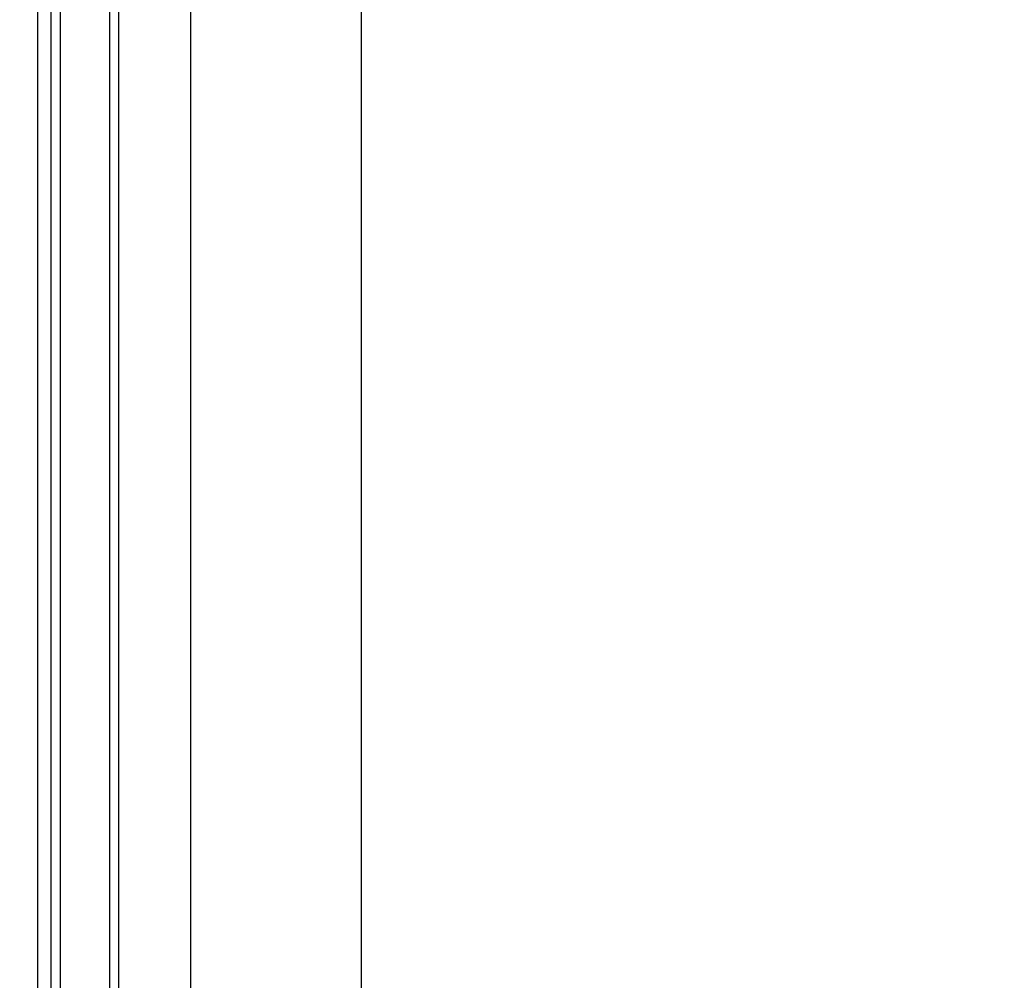
# Model space of a CAD drawing. Units: inches. Extents: x 9372 to 11195, y -4060 to -2766.
# Drawn here: x 10308 to 10330, y -3692 to -3671 of the extents above; entities that cross this region are included whole.
import ezdxf

# ---------------------------------------------------------------- set-up
doc = ezdxf.new("R2010")
doc.units = ezdxf.units.IN
doc.header["$MEASUREMENT"] = 0
doc.layers.add('VP-DIM', color=7, linetype='Continuous')
doc.layers.add('VP-EQ', color=7, linetype='Continuous', true_color=0x8a3492, plot=False)
doc.styles.get("Standard").update_dxf_attribs({"font": 'arial.ttf'})
doc.dimstyles.get("Standard").update_dxf_attribs({"dimtxt": 14, "dimasz": 20, "dimexe": 20, "dimexo": 50, "dimgap": 20, "dimtad": 0, "dimdec": 0, "dimzin": 0, "dimdsep": 46, "dimtxsty": 'Standard', "dimcen": -0.09, "dimadec": 0, "dimazin": 0, "dimtfac": 1, "dimtdec": 4, "dimtofl": 0, "dimtmove": 0, "dimatfit": 3, "dimfxl": 70, "dimfxlon": 1, "dimtolj": 1, "dimtzin": 0, "dimarcsym": 0})

# ---------------------------------------------------------------- blocks, each defined once
blk = doc.blocks.new('*D224')
at = {"layer": 'Defpoints', "color": 0}
for p in [(10589.504, -2899.761), (10240.218, -4059.509), (11174.511, -4059.509)]:
    blk.add_point(p, dxfattribs=at)
at = {"layer": 'VP-DIM', "color": 0, "lineweight": -2}
for p, q in [((11104.511, -2899.761), (11194.511, -2899.761)), ((11174.511, -2919.761), (11174.511, -3478.02)), ((11174.511, -4039.509), (11174.511, -3558.41)), ((11104.511, -4059.509), (11194.511, -4059.509))]:
    blk.add_line(p, q, dxfattribs=at)
at = {"layer": 'VP-DIM', "color": 0}
for points in [[(11177.844, -2919.761), (11171.178, -2919.761), (11174.511, -2899.761)], [(11171.178, -4039.509), (11177.844, -4039.509), (11174.511, -4059.509)]]:
    blk.add_solid(points, dxfattribs=at)
at = {"layer": 'VP-DIM', "color": 0, "insert": (11174.511, -3518.215), "char_height": 14, "attachment_point": 5, "rotation": 90}
blk.add_mtext('\\A1;1160', dxfattribs=at)
blk = doc.blocks.new('*D227')
at = {"layer": 'Defpoints', "color": 0}
for p in [(10631.981, -3100.761), (10309.691, -3908.42), (11115.68, -3908.42)]:
    blk.add_point(p, dxfattribs=at)
at = {"layer": 'VP-DIM', "color": 0, "lineweight": -2}
for p, q in [((11045.68, -3100.761), (11135.68, -3100.761)), ((11115.68, -3120.761), (11115.68, -3487.675)), ((11115.68, -3888.42), (11115.68, -3558.531)), ((11045.68, -3908.42), (11135.68, -3908.42))]:
    blk.add_line(p, q, dxfattribs=at)
at = {"layer": 'VP-DIM', "color": 0}
for points in [[(11119.014, -3120.761), (11112.347, -3120.761), (11115.68, -3100.761)], [(11112.347, -3888.42), (11119.014, -3888.42), (11115.68, -3908.42)]]:
    blk.add_solid(points, dxfattribs=at)
at = {"layer": 'VP-DIM', "color": 0, "insert": (11115.68, -3523.103), "char_height": 14, "attachment_point": 5, "rotation": 90}
blk.add_mtext('\\A1;810', dxfattribs=at)
blk = doc.blocks.new('WD1542_')
at = {"color": 7, "linetype": 'Continuous', "lineweight": 25}
for p, q in [((2825.148, 2501.639), (2825.148, 2363.439)), ((2828.948, 2363.439), (2828.948, 2501.639)), ((2830.548, 2364.409), (2830.548, 2499.864)), ((2830.748, 2499.892), (2830.748, 2364.437)), ((2831.848, 2364.437), (2831.848, 2499.892)), ((2832.048, 2499.864), (2832.048, 2364.409))]:
    blk.add_line(p, q, dxfattribs=at)
at = {"color": 8, "linetype": 'Continuous', "lineweight": 25}
blk.add_line((2832.348, 2442.904), (2832.348, 2361.634), dxfattribs=at)
blk = doc.blocks.new('WD1542 2D_')
at = {"rotation": 180}
blk.add_blockref('WD1542_', (13140.989, -1296.765), dxfattribs=at)

msp = doc.modelspace()

# ---------------------------------------------------------------- block references
at = {"layer": 'VP-EQ', "color": 0}
msp.add_blockref('WD1542 2D_', (0, 0), dxfattribs=at)

# ---------------------------------------------------------------- dimensions: what is measured, and where the dimension line sits
at = {"layer": 'VP-DIM', "color": 0}
dim = msp.add_linear_dim(base=(11174.511, -4059.509), p1=(10589.504, -2899.761), p2=(10240.218, -4059.509), angle=270, dimstyle='Standard', dxfattribs=at)
dim.commit()
dim.dimension.update_dxf_attribs({"geometry": '*D224', "text_midpoint": (11174.511, -3518.215), "dimtype": 160})
dim = msp.add_linear_dim(base=(11115.68, -3908.42), p1=(10631.981, -3100.761), p2=(10309.691, -3908.42), angle=90, text='810', dimstyle='Standard', dxfattribs=at)
dim.commit()
dim.dimension.update_dxf_attribs({"geometry": '*D227', "text_midpoint": (11115.68, -3523.103), "dimtype": 160})

doc.saveas('drawing.dxf')
